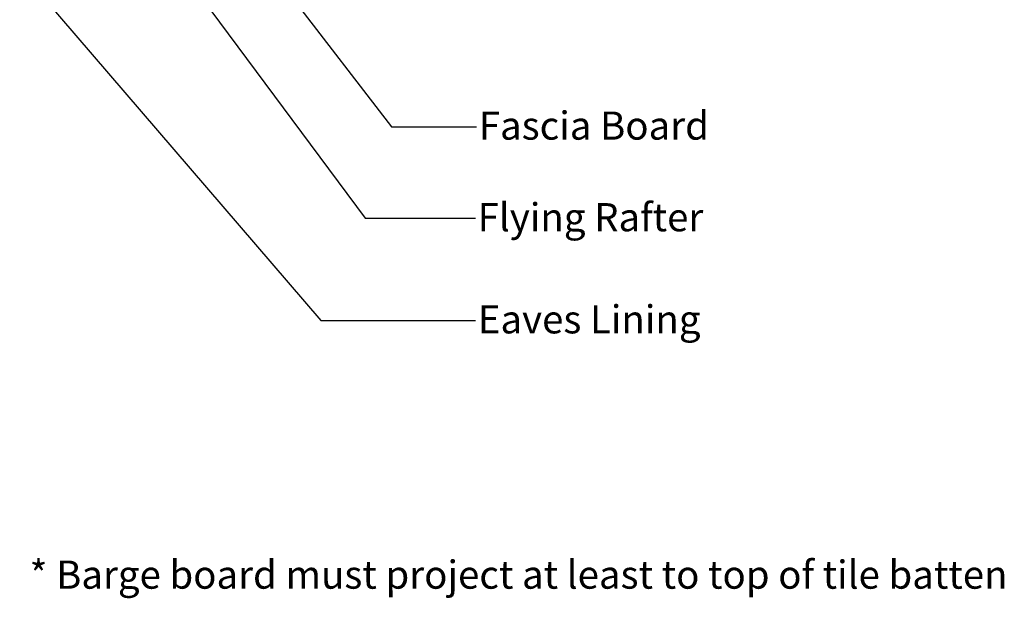
# Model space of a CAD drawing. Extents: x -366 to 851, y -281 to 374.
# Drawn here: x 415 to 845, y -281 to -29 of the extents above; entities that cross this region are included whole.
import ezdxf

# ---------------------------------------------------------------- set-up
doc = ezdxf.new("R2010")
doc.units = 0
doc.layers.get('0').update_dxf_attribs({"linetype": 'CONTINUOUS'})
doc.styles.add('ARIAL', font='txt', dxfattribs={"height": 12.294162})

# ---------------------------------------------------------------- blocks, each defined once
blk = doc.blocks.new('*U29')
at = {"style": 'ARIAL'}
blk.add_text('Fascia Board', height=12.2942, dxfattribs=at).set_placement((615.15, -80.94))
blk = doc.blocks.new('*U37')
at = {"style": 'ARIAL'}
blk.add_text('Flying Rafter', height=12.2942, dxfattribs=at).set_placement((614.65, -120.94))
blk = doc.blocks.new('*U44')
at = {"color": 7, "style": 'ARIAL'}
blk.add_text('* Barge board must project at least to top of tile batten', height=12.2942, dxfattribs=at).set_placement((419.04, -276.99))
blk = doc.blocks.new('*U46')
at = {"style": 'ARIAL'}
blk.add_text('Eaves Lining', height=12.2942, dxfattribs=at).set_placement((614.71, -165.53))

msp = doc.modelspace()

# ---------------------------------------------------------------- linework, layer by layer
for p, q in [((475.032, 6.657), (565.502, -115.266)), ((513.887, 6.657), (576.974, -75.266)), ((414.743, -6.804), (546.247, -159.854)), ((576.974, -75.266), (614.197, -75.266)), ((565.502, -115.266), (613.697, -115.266)), ((546.247, -159.854), (613.697, -159.854))]:
    msp.add_line(p, q)

# ---------------------------------------------------------------- block references
for name in ['*U29', '*U37', '*U46', '*U44']:
    msp.add_blockref(name, (0, 0))

doc.saveas('drawing.dxf')
